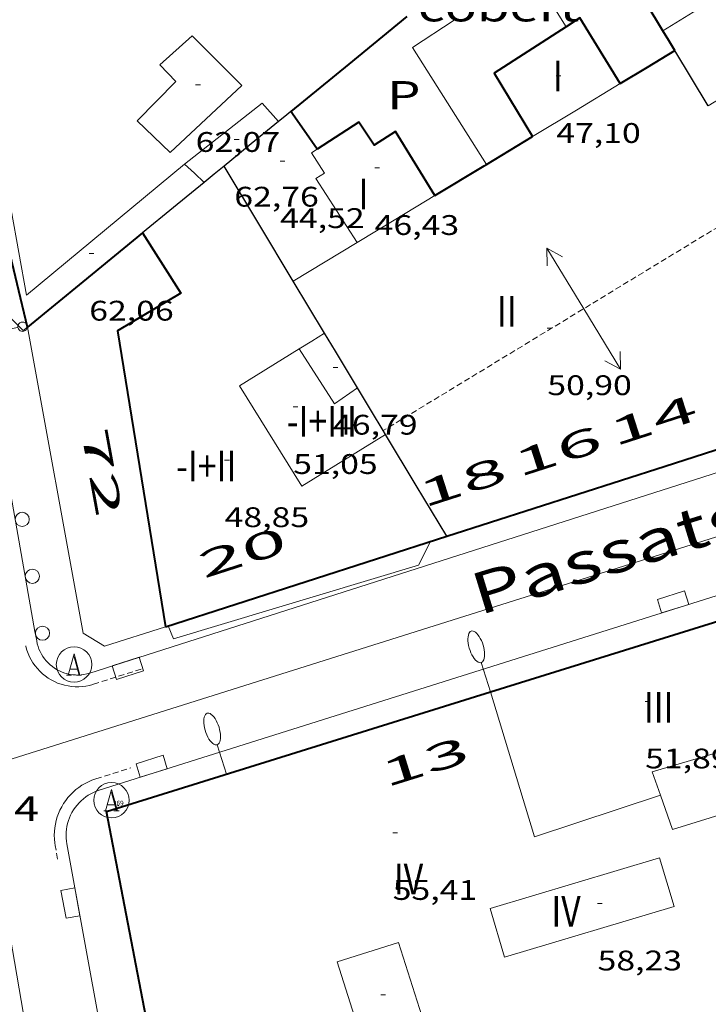
# Model space of a CAD drawing. Units: inches. Extents: x 452993 to 454009, y 4598997 to 4599502.
# Drawn here: x 453255 to 453284, y 4599170 to 4599212 of the extents above; entities that cross this region are included whole.
import ezdxf
from ezdxf.enums import TextEntityAlignment as Align

# ---------------------------------------------------------------- set-up
doc = ezdxf.new("R2010")
doc.units = ezdxf.units.IN
doc.header["$MEASUREMENT"] = 0
doc.linetypes.add('DGN Style 1', pattern=[6.297422240000001, 0.01047824, -6.286944000000001])
doc.linetypes.add('TRAZOS2', pattern=[0.375, 0.25, -0.125])
for name, color, linetype, lineweight in [('CARENER', 7, 'Continuous', 0), ('COBERT', 7, 'Continuous', 0), ('COTA ALTIMETRICA', 7, 'Continuous', 0), ('COTA EDIFICI', 7, 'Continuous', 0), ('EIX VIA URBANA PAVIMENTADA', 7, 'Continuous', 0), ('EMBORNAL', 7, 'Continuous', 0), ('FACANA EXTERIOR', 7, 'Continuous', 0), ('FACANA INTERIOR', 7, 'Continuous', 0), ('FANAL', 7, 'Continuous', 0), ('LINIA DE VOLADA', 7, 'Continuous', 0), ('LINIA VOLUMETRICA', 7, 'Continuous', 0), ('MITGERES', 7, 'Continuous', 0), ('MUR', 7, 'Continuous', 0), ('PATI INTERIOR', 7, 'Continuous', 0), ('PROTECCIO PEATONAL', 7, 'Continuous', 0), ('REBAIX DE VORERA VIANANTS', 7, 'Continuous', 0), ('REGISTRE AIGUA', 7, 'Continuous', 0), ('TEXT DE CARRER', 7, 'Continuous', 0), ('TEXT DE NUMERO DE PLANTES', 7, 'Continuous', 0), ('TEXT DE NUMERO DE POLICIA', 7, 'Continuous', 0), ('VORERA', 7, 'Continuous', 0)]:
    doc.layers.add(name, color=color, linetype=linetype, lineweight=lineweight)
for name, color, linetype in [('Identificador', 7, 'Continuous'), ('PLAQUES_CARRER', 7, 'Continuous'), ('Punt', 7, 'Continuous')]:
    doc.layers.add(name, color=color, linetype=linetype)
doc.styles.get("Standard").update_dxf_attribs({"font": 'txt.shx'})
doc.styles.add('Style-Arial', font='ARIAL.TTF')

# ---------------------------------------------------------------- blocks, each defined once
blk = doc.blocks.new('BLOC_PLAQUES')
at = {"layer": 'Punt', "color": 2}
blk.add_point((0, 0), dxfattribs=at)
at = {"layer": 'Identificador', "color": 2}
blk.add_attdef('IDENTIFICADOR', text='', height=0.2, dxfattribs=at).set_placement((0, 0), align=Align.CENTER)
blk = doc.blocks.new('COTA')
at = {"color": 0, "linetype": 'ByBlock', "lineweight": -2}
blk.add_line((0, 0), (0.2, 0), dxfattribs=at)
blk = doc.blocks.new('EMBORN')
at = {"color": 0, "linetype": 'ByBlock', "lineweight": -2, "flags": 128}
blk.add_lwpolyline([(0, 0), (1.2, 0), (1.2, 0.6), (0, 0.6)], close=True, dxfattribs=at)
blk = doc.blocks.new('SENTIT')
at = {"color": 0, "linetype": 'ByBlock', "lineweight": -2}
blk.add_line((0, 0), (3, 0), dxfattribs=at)
at = {"color": 0, "linetype": 'ByBlock', "lineweight": -2, "flags": 128}
blk.add_lwpolyline([(2.35, 0.376), (3, 0), (2.35, -0.374)], dxfattribs=at)
blk = doc.blocks.new('RAIGUC')
at = {"color": 0, "linetype": 'ByBlock', "lineweight": -2, "flags": 128}
for points in [[(0.002, 0.6), (-0.33, -0.6)], [(0.002, 0.6), (0.332, -0.6)], [(0.002, 0.43), (0.284, -0.6)], [(-0.236, -0.26), (0.19, -0.26)], [(-0.424, -0.6), (-0.14, -0.6)], [(0.142, -0.6), (0.426, -0.6)]]:
    blk.add_lwpolyline(points, dxfattribs=at)
at = {"color": 0, "linetype": 'ByBlock', "lineweight": -2}
blk.add_circle((0.0002215649485588074, -0.001705031752586365), 1, dxfattribs=at)
blk = doc.blocks.new('FANALP')
at = {"color": 0, "linetype": 'ByBlock', "lineweight": -2, "flags": 128}
for points in [[(1.3, 0), (0, 0)], [(2.7, 0), (2.692, 0.046), (2.668, 0.09), (2.63, 0.132), (2.576, 0.17), (2.51, 0.206), (2.432, 0.236), (2.344, 0.262), (2.248, 0.28), (2.146, 0.294), (2.04, 0.3), (1.936, 0.298), (1.83, 0.292), (1.73, 0.278), (1.636, 0.256), (1.55, 0.23), (1.474, 0.198), (1.41, 0.162), (1.36, 0.122), (1.326, 0.08), (1.304, 0.036), (1.3, -0.01), (1.312, -0.056), (1.34, -0.1), (1.382, -0.14), (1.438, -0.18), (1.508, -0.214), (1.588, -0.242), (1.678, -0.266), (1.776, -0.284), (1.878, -0.296), (1.982, -0.3), (2.088, -0.298), (2.192, -0.288), (2.292, -0.272), (2.384, -0.252), (2.468, -0.224), (2.54, -0.19), (2.602, -0.154), (2.648, -0.112), (2.68, -0.07), (2.698, -0.024), (2.7, 0)]]:
    blk.add_lwpolyline(points, dxfattribs=at)
blk = doc.blocks.new('PPEAT')
at = {"color": 0, "linetype": 'ByBlock', "lineweight": -2}
blk.add_circle((0, 0), 0.2991005201944986, dxfattribs=at)
blk = doc.blocks.new('FANALB')
at = {"color": 0, "linetype": 'ByBlock', "lineweight": -2, "flags": 128}
for points in [[(0.197, 0.005), (0.189, 0.061), (0.165, 0.111), (0.129, 0.155), (0.083, 0.185), (0.029, 0.201), (-0.027, 0.201), (-0.081, 0.185), (-0.129, 0.155), (-0.167, 0.113), (-0.191, 0.063), (-0.199, 0.007), (-0.191, -0.049), (-0.169, -0.099), (-0.133, -0.143), (-0.08700000000000001, -0.173), (-0.033, -0.191), (0.023, -0.191), (0.077, -0.177), (0.125, -0.147), (0.163, -0.105), (0.187, -0.055), (0.197, 0.001), (0.197, 0.005)], [(1.497, 0.005), (0.197, 0.005)], [(2.897, 0.005), (2.889, 0.051), (2.865, 0.095), (2.827, 0.137), (2.773, 0.175), (2.707, 0.211), (2.629, 0.241), (2.541, 0.267), (2.445, 0.285), (2.343, 0.299), (2.237, 0.305), (2.133, 0.303), (2.027, 0.297), (1.927, 0.283), (1.833, 0.261), (1.747, 0.235), (1.671, 0.203), (1.607, 0.167), (1.557, 0.127), (1.523, 0.085), (1.501, 0.041), (1.497, -0.005), (1.509, -0.051), (1.537, -0.095), (1.579, -0.135), (1.635, -0.175), (1.705, -0.209), (1.785, -0.237), (1.875, -0.261), (1.973, -0.279), (2.075, -0.291), (2.179, -0.295), (2.285, -0.293), (2.389, -0.283), (2.489, -0.267), (2.581, -0.247), (2.665, -0.219), (2.737, -0.185), (2.799, -0.149), (2.845, -0.107), (2.877, -0.065), (2.895, -0.019), (2.897, 0.005)]]:
    blk.add_lwpolyline(points, dxfattribs=at)

msp = doc.modelspace()

# ---------------------------------------------------------------- linework, layer by layer
at = {"layer": 'CARENER', "color": 1, "linetype": 'TRAZOS2', "lineweight": 20}
for points, elevation in [([(453286.7211040789, 4599204.1327469), (453270.5792554023, 4599194.308006857)], 50.86107885489582), ([(453270.5792554023, 4599194.308006857), (453270.5790045052, 4599194.307854148)], 50.78407993233436)]:
    msp.add_lwpolyline(points, dxfattribs=dict(at, elevation=elevation))
at = {"layer": 'COBERT', "color": 1, "linetype": 'Continuous', "lineweight": 0, "extrusion": (-7.501196346322718e-09, -0.001013170590538373, 0.9999994867425455), "elevation": -4616.682106666601, "flags": 128}
msp.add_lwpolyline([(453278.3241466816, 4599209.10391373), (453277.1021597648, 4599211.077927074), (453275.8791728467, 4599213.051940428)], dxfattribs=at)
at = {"layer": 'COBERT', "color": 1, "linetype": 'Continuous', "lineweight": 0}
msp.add_polyline3d([(453274.9510968857, 4599205.589838461, 43.33806719123521), (453271.8181296247, 4599210.544869915, 43.24706705014881), (453273.5901411203, 4599211.697858257, 43.27106708735841), (453272.8481490144, 4599212.889865736, 43.26706708115682)], dxfattribs=at)
at = {"layer": 'EIX VIA URBANA PAVIMENTADA', "color": 1, "linetype": 'Continuous', "lineweight": 20, "extrusion": (-0.4148640284515836, 0.3700451109711149, 0.8312367013933509), "elevation": 1513929.450390629, "flags": 128}
msp.add_lwpolyline([(-3734038.168408799, -2263619.029163176), (-3734035.354564641, -2263619.147162816), (-3733966.005456417, -2263622.033204479), (-3733906.650076347, -2263623.860812842)], dxfattribs=at)
at = {"layer": 'EIX VIA URBANA PAVIMENTADA', "color": 1, "linetype": 'Continuous', "lineweight": 20}
for points in [[(453343.7071885052, 4599209.349297007, 41.87206339337006), (453339.3422057601, 4599206.78135174, 41.71906468113761), (453308.7410870322, 4599197.386569361, 40.99106355244641), (453253.546136856, 4599179.994045439, 39.92106707662631)], [(453253.546136856, 4599179.994045439, 39.92132673838778), (453263.1094606213, 4599124.152802047, 37.5430582066672)]]:
    msp.add_polyline3d(points, dxfattribs=at)
at = {"layer": 'FACANA EXTERIOR', "color": 1, "linetype": 'Continuous', "lineweight": 40, "elevation": 56.59808774954581}
msp.add_lwpolyline([(453255.5120144559, 4599198.697975274), (453254.1848093775, 4599204.195745152)], dxfattribs=at)
at = {"layer": 'FACANA EXTERIOR', "color": 1, "linetype": 'Continuous', "lineweight": 40, "extrusion": (-0.0729095538451929, 0.306693385517305, 0.9490117829816597), "elevation": 1377550.874442138, "flags": 128}
msp.add_lwpolyline([(-1504684.920419875, -4146852.684099825), (-1504681.98580519, -4146851.180484061), (-1504679.260540984, -4146849.784722597)], dxfattribs=at)
at = {"layer": 'FACANA EXTERIOR', "color": 1, "linetype": 'Continuous', "lineweight": 40, "extrusion": (-1.534743202861047e-06, -0.205347102243945, 0.9786892088899618), "elevation": -944382.268140838, "flags": 128}
msp.add_lwpolyline([(453238.8980884771, 4501190.997328051), (453248.1441031501, 4501194.036090035), (453257.3911178245, 4501197.074852018)], dxfattribs=at)
at = {"layer": 'FACANA EXTERIOR', "color": 1, "linetype": 'Continuous', "lineweight": 40, "extrusion": (-0.06736426568092137, 5.120830896594165e-07, 0.997728447879987), "elevation": -30482.38598239743, "flags": 128}
msp.add_lwpolyline([(-4599189.44733623, 452200.1749897475), (-4599191.361339283, 452206.1425545861), (-4599193.276342335, 452212.1101194246)], dxfattribs=at)
at = {"layer": 'FACANA EXTERIOR', "color": 1, "linetype": 'Continuous', "lineweight": 40, "extrusion": (0.3081361507619867, -0.944624345507598, 0.1128581342568114), "elevation": -4204823.828341038, "flags": 128}
msp.add_lwpolyline([(1857214.872751212, 477655.0016240479), (1857227.853418085, 477653.4487001989), (1857227.940389221, 477653.439642315)], dxfattribs=at)
at = {"layer": 'FACANA EXTERIOR', "color": 1, "linetype": 'Continuous', "lineweight": 40}
for points in [[(453260.382052249, 4599202.6839445, 49.66307699751522), (453262.0010354032, 4599200.13292826, 49.70607706418242), (453259.3240191052, 4599198.53194609, 49.66607700216642), (453261.3639271961, 4599186.001911185, 48.55407527812161)], [(453262.3517312394, 4599159.973863335, 56.85108814179041), (453262.3437315684, 4599160.018863466, 56.87408817744961), (453258.8588639323, 4599178.175918058, 56.77008801620801), (453275.1209275678, 4599183.239802521, 54.74508487664801)]]:
    msp.add_polyline3d(points, dxfattribs=at)
at = {"layer": 'FACANA INTERIOR', "color": 204, "linetype": 'Continuous', "lineweight": 40, "extrusion": (-0.3279351575324367, 2.488217138727279e-06, 0.9447002341737747), "elevation": -148590.7020704208, "flags": 128}
msp.add_lwpolyline([(-4599214.692951165, 428198.6968660124), (-4599216.9729547, 428197.2392585248), (-4599219.253958235, 428195.7816510372)], dxfattribs=at)
at = {"layer": 'FACANA INTERIOR', "color": 204, "linetype": 'Continuous', "lineweight": 40, "extrusion": (0.184288957102679, 0.0001508004051917776, 0.9828720962308599), "elevation": 84279.17450184628, "flags": 128}
msp.add_lwpolyline([(4598839.408068669, -449196.9590299171), (4598837.399095399, -449194.457520507), (4598835.390122133, -449191.9560110966)], dxfattribs=at)
at = {"layer": 'FACANA INTERIOR', "color": 204, "linetype": 'Continuous', "lineweight": 40, "extrusion": (-0.1361505927440543, 0.2030169262616207, 0.9696634177624349), "elevation": 872048.9212092251, "flags": 128}
msp.add_lwpolyline([(-2938132.036584401, -3459060.232495374), (-2938132.172859081, -3459063.595234336), (-2938131.476462008, -3459063.607507107)], dxfattribs=at)
at = {"layer": 'FACANA INTERIOR', "color": 204, "linetype": 'Continuous', "lineweight": 40, "extrusion": (-0.1246955304658446, 0.1864714897846166, 0.9745149604697444), "elevation": 801145.5187239342, "flags": 128}
msp.add_lwpolyline([(-2933386.268169763, -3480174.96604419), (-2933382.634399754, -3480175.023996555), (-2933382.504307271, -3480171.809869295)], dxfattribs=at)
at = {"layer": 'FACANA INTERIOR', "color": 204, "linetype": 'Continuous', "lineweight": 40, "extrusion": (-0.06147488714112261, 0.1694631271776812, 0.9836173477415633), "elevation": 751578.1899653026, "flags": 128}
msp.add_lwpolyline([(-1994523.067287084, -4100635.29485796), (-1994522.972342513, -4100635.783018076), (-1994522.877397941, -4100636.271178188)], dxfattribs=at)
at = {"layer": 'FACANA INTERIOR', "color": 204, "linetype": 'Continuous', "lineweight": 40, "extrusion": (0.4883464972475073, -0.8108667025907953, 0.3225102932553023), "elevation": -3507971.895424674, "flags": 128}
msp.add_lwpolyline([(2761094.193984938, 1195273.571337833), (2761095.547632336, 1195273.580845901), (2761096.899907175, 1195273.589297518)], dxfattribs=at)
at = {"layer": 'FACANA INTERIOR', "color": 204, "linetype": 'Continuous', "lineweight": 40, "extrusion": (-1.771735824841755e-07, -0.02374330251998228, 0.9997180880555345), "elevation": -109156.1016053625, "flags": 128}
msp.add_lwpolyline([(453233.4595959672, 4597914.092630167), (453232.9045952074, 4597914.892857069), (453232.3485944456, 4597915.693083973)], dxfattribs=at)
at = {"layer": 'FACANA INTERIOR', "color": 204, "linetype": 'Continuous', "lineweight": 40, "extrusion": (-0.005245321696103093, -0.003172908915761622, 0.999981209448116), "elevation": -16922.24718746032, "flags": 128}
msp.add_lwpolyline([(453268.9681817478, 4599175.047902487), (453269.9452110238, 4599175.638898965), (453270.9222402996, 4599176.229895445)], dxfattribs=at)
at = {"layer": 'FACANA INTERIOR', "color": 204, "linetype": 'Continuous', "lineweight": 40, "extrusion": (-0.3514405524914841, 0.571899354923738, 0.7412291588316617), "elevation": 2471019.228411081, "flags": 128}
msp.add_lwpolyline([(-2794141.56116687, -2728547.783934396), (-2794143.994696815, -2728547.761588059), (-2794144.114912562, -2728547.760098305)], dxfattribs=at)
at = {"layer": 'FACANA INTERIOR', "color": 204, "linetype": 'Continuous', "lineweight": 40}
msp.add_polyline3d([(453272.7660834675, 4599204.267852992, 46.68907238662561), (453271.0991014907, 4599206.98386985, 46.51107211065441), (453270.1970956763, 4599206.401875791, 46.46307203623521), (453269.5431020755, 4599207.378882268, 46.38307191220321), (453267.7790906225, 4599206.229893872, 46.27007173700802)], dxfattribs=at)
at = {"layer": 'LINIA DE VOLADA', "color": 7, "linetype": 'Continuous', "lineweight": 0, "extrusion": (-0.008112043277052408, 0.007992517919270057, 0.9999351551031603), "elevation": 33145.21897660141, "flags": 128}
msp.add_lwpolyline([(453240.157424644, 4599082.630062132), (453239.4894404451, 4599081.952044495), (453240.9275711811, 4599080.533986088)], dxfattribs=at)
at = {"layer": 'LINIA DE VOLADA', "color": 7, "linetype": 'Continuous', "lineweight": 0, "extrusion": (0.1115188515860005, 0.09169185978634067, 0.989523192547735), "elevation": 472311.6214396281, "flags": 128}
msp.add_lwpolyline([(3264698.085709545, -3236778.856710754), (3264698.085709544, -3236778.62121092)], dxfattribs=at)
at = {"layer": 'LINIA DE VOLADA', "color": 7, "linetype": 'Continuous', "lineweight": 0, "elevation": 49.02707601146081, "flags": 128}
msp.add_lwpolyline([(453272.5769719335, 4599189.606831694), (453272.0729635722, 4599188.607833969), (453261.6919237743, 4599185.483907893), (453261.4729276307, 4599186.036910412)], dxfattribs=at)
at = {"layer": 'LINIA VOLUMETRICA', "color": 1, "linetype": 'Continuous', "lineweight": 20, "extrusion": (0.3146634579878358, -0.4951551503465426, 0.8098199091726695), "elevation": -2134653.144261636, "flags": 128}
msp.add_lwpolyline([(2849348.474673217, 2946642.972293146), (2849346.11094007, 2946643.01149696), (2849343.746899284, 2946643.052405285)], dxfattribs=at)
at = {"layer": 'LINIA VOLUMETRICA', "color": 1, "linetype": 'Continuous', "lineweight": 20, "extrusion": (-0.5021540807123329, 0.8086467889835314, 0.3064827073271441), "elevation": 3491531.85039511, "flags": 128}
msp.add_lwpolyline([(-2811355.596821437, -1124141.086450881), (-2811353.21973191, -1124141.121119308), (-2811350.841265305, -1124141.154737177)], dxfattribs=at)
at = {"layer": 'LINIA VOLUMETRICA', "color": 1, "linetype": 'Continuous', "lineweight": 20, "extrusion": (-0.004369697617363204, -0.004369631307463206, 0.9999809058501916), "elevation": -22029.32075755313, "flags": 128}
msp.add_lwpolyline([(453272.7881388085, 4599154.41941163), (453274.64118931, 4599155.541410023), (453276.4952397959, 4599156.662408398)], dxfattribs=at)
at = {"layer": 'LINIA VOLUMETRICA', "color": 1, "linetype": 'Continuous', "lineweight": 20, "extrusion": (0.007759565637735457, -0.03770258560549346, 0.9992588774585764), "elevation": -169822.1847726106, "flags": 128}
msp.add_lwpolyline([(1371091.589994778, 4410150.474235114), (1371091.069471528, 4410151.383497425), (1371087.327853883, 4410149.513014956)], dxfattribs=at)
at = {"layer": 'LINIA VOLUMETRICA', "color": 1, "linetype": 'Continuous', "lineweight": 20, "extrusion": (0.5121596272498713, 0.6894856170731409, 0.5121543713223027), "elevation": 3403260.798967823, "flags": 128}
msp.add_lwpolyline([(2378653.329896072, -2029276.480071586), (2378652.763573047, -2029276.360149652), (2378652.196447256, -2029276.241392008)], dxfattribs=at)
at = {"layer": 'LINIA VOLUMETRICA', "color": 1, "linetype": 'Continuous', "lineweight": 20, "extrusion": (-0.3084685202820798, 0.500467339190538, 0.8089373365091559), "elevation": 2161970.110269073, "flags": 128}
msp.add_lwpolyline([(-2799064.511354493, -2974766.858814297), (-2799066.438255857, -2974766.838402451), (-2799068.364830645, -2974766.819691595)], dxfattribs=at)
at = {"layer": 'LINIA VOLUMETRICA', "color": 1, "linetype": 'Continuous', "lineweight": 20, "extrusion": (0.3895797043123352, -0.651241724844958, 0.6512387195252427), "elevation": -2818576.479475971, "flags": 128}
msp.add_lwpolyline([(2750053.882842872, 2418869.067322167), (2750055.45942305, 2418869.079181877), (2750057.036516599, 2418869.092359334)], dxfattribs=at)
at = {"layer": 'LINIA VOLUMETRICA', "color": 1, "linetype": 'Continuous', "lineweight": 20, "extrusion": (-0.4045988979940062, 0.6466466507728872, 0.6466435190939778), "elevation": 2790697.666808177, "flags": 128}
msp.add_lwpolyline([(-2823748.783503561, -2365696.61642107), (-2823749.414837656, -2365696.611177172), (-2823750.046702174, -2365696.607244247)], dxfattribs=at)
at = {"layer": 'LINIA VOLUMETRICA', "color": 1, "linetype": 'Continuous', "lineweight": 20, "extrusion": (0.01153528628497807, -0.007654903581898455, 0.9999041652185852), "elevation": -29926.56547112596, "flags": 128}
msp.add_lwpolyline([(453238.734395776, 4599101.792912072), (453237.7623845626, 4599101.111898436), (453236.2710953511, 4599103.436981478)], dxfattribs=at)
at = {"layer": 'LINIA VOLUMETRICA', "color": 1, "linetype": 'Continuous', "lineweight": 20, "extrusion": (-0.008397531069891077, -0.0001021374636685281, 0.9999647348981207), "elevation": -4219.126744538679, "flags": 128}
msp.add_lwpolyline([(453266.8155208258, 4599178.453799671), (453261.4783094224, 4599176.684837414), (453259.6172928393, 4599182.832861097)], dxfattribs=at)
at = {"layer": 'LINIA VOLUMETRICA', "color": 1, "linetype": 'Continuous', "lineweight": 20, "extrusion": (0.007262400783307595, 0.01260715678828228, 0.9998941529644918), "elevation": 61331.60190505809, "flags": 128}
msp.add_lwpolyline([(453276.4248443873, 4598774.134603808), (453269.6014537359, 4598772.116492065), (453269.9483649574, 4598771.123408968)], dxfattribs=at)
at = {"layer": 'LINIA VOLUMETRICA', "color": 1, "linetype": 'Continuous', "lineweight": 20, "flags": 128}
for points, elevation in [([(453275.1028578635, 4599174.05678842), (453275.7188431958, 4599171.997780555), (453282.8978706163, 4599174.144729412), (453282.2818852841, 4599176.203737278), (453275.1028578635, 4599174.05678842)], 58.22309026893922), ([(453271.2318410042, 4599172.625815574), (453268.627830715, 4599171.801834054), (453269.8118041656, 4599168.060819271), (453272.4158144549, 4599168.884800791), (453271.2318410042, 4599172.625815574)], 58.13509013250401)]:
    msp.add_lwpolyline(points, dxfattribs=dict(at, elevation=elevation))
at = {"layer": 'LINIA VOLUMETRICA', "color": 1, "linetype": 'Continuous', "lineweight": 20}
for points in [[(453262.1640771522, 4599205.601935501, 62.65509714031201), (453255.4750246481, 4599200.048977647, 62.79109735116641), (453250.5912229186, 4599227.178056763, 62.82309740077921), (453259.2173028499, 4599235.950004914, 62.95509760543202)], [(453261.5600798957, 4599206.086940836, 63.04709774806881), (453264.5961062119, 4599208.934922216, 63.13509788450401), (453262.4901188808, 4599211.034941452, 64.20709954653282), (453261.1181073906, 4599209.800949948, 64.13509943490402), (453261.8001031746, 4599209.105943697, 63.89509906280801), (453260.1600879228, 4599207.430953543, 63.81509893877602), (453261.5600798957, 4599206.086940836, 63.04709774806881)], [(453267.7790906225, 4599206.229893872, 46.27007173700802), (453267.5440890973, 4599206.076895417, 46.25507171375201), (453268.0980834233, 4599205.215889879, 46.2710717385584), (453267.7260811621, 4599204.993892359, 46.2710717385584), (453269.4690632187, 4599202.272874914, 46.32007181452801)], [(453270.6750034473, 4599194.148853168, 51.17007933396801), (453267.1279813162, 4599191.956876683, 51.19907937892961), (453264.4940094796, 4599196.206903258, 51.27907950296162), (453267.0220252734, 4599197.771886502, 51.29407952621762)], [(453282.3189055016, 4599178.860741117, 57.12108856039841), (453282.8268952493, 4599177.405735007, 57.13508858210401), (453287.0209116532, 4599178.710705207, 57.13508858210401), (453286.2259286384, 4599181.111714962, 57.13508858210401)]]:
    msp.add_polyline3d(points, dxfattribs=at)
at = {"layer": 'MITGERES', "color": 1, "linetype": 'Continuous', "lineweight": 30, "extrusion": (-0.09126847091089053, 0.1511297913412442, 0.9842915484686131), "elevation": 653754.4302712985, "flags": 128}
msp.add_lwpolyline([(-2765593.522750735, -3644486.131452978), (-2765593.522750734, -3644487.524822641), (-2765593.522750733, -3644488.918192306)], dxfattribs=at)
at = {"layer": 'MITGERES', "color": 1, "linetype": 'Continuous', "lineweight": 30, "extrusion": (1.693504608634534e-06, 0.2231958301803762, 0.9747736257137986), "elevation": 1026577.906520942, "flags": 128}
msp.add_lwpolyline([(-453231.771469855, -4483177.67896979), (-453231.5094694488, -4483177.459431299), (-453231.2484690442, -4483177.239892807)], dxfattribs=at)
at = {"layer": 'MITGERES', "color": 1, "linetype": 'Continuous', "lineweight": 30, "extrusion": (-0.6334876901335307, 0.7737527682983009, -1.396403257219881e-13), "elevation": 3271510.935931203, "flags": 128}
msp.add_lwpolyline([(-3264257.20802448, 54.60208511177573), (-3264255.717872849, 54.81808544666213), (-3264254.227721218, 55.03508578309893)], dxfattribs=at)
at = {"layer": 'MITGERES', "color": 1, "linetype": 'Continuous', "lineweight": 30, "extrusion": (-0.6334330164765377, 0.773797527546722, 1.208188744298714e-07), "elevation": 3271741.574511656, "flags": 128}
msp.add_lwpolyline([(-3264023.060085305, 54.63979719180652), (-3264022.518595777, 54.71879731428812), (-3264021.977106249, 54.79679743521931)], dxfattribs=at)
at = {"layer": 'MITGERES', "color": 1, "linetype": 'Continuous', "lineweight": 30, "extrusion": (0.01561803057532792, -0.02464859991823616, 0.9995741711564076), "elevation": -106234.622492721, "flags": 128}
msp.add_lwpolyline([(2844504.957026128, 3640824.501218873), (2844505.023061804, 3640827.345630656), (2844505.089097479, 3640830.190042437)], dxfattribs=at)
at = {"layer": 'MITGERES', "color": 1, "linetype": 'Continuous', "lineweight": 30, "extrusion": (1.673819862132129e-06, 0.2236641192789998, 0.9746662822445166), "elevation": 1028731.649767694, "flags": 128}
msp.add_lwpolyline([(-453228.5823054792, -4482680.832422812), (-453227.2733033384, -4482679.732557609), (-453225.9633011961, -4482678.63269241)], dxfattribs=at)
at = {"layer": 'MITGERES', "color": 1, "linetype": 'Continuous', "lineweight": 30, "extrusion": (-0.8094472605934842, -0.4974569290859097, 0.3119803455702311), "elevation": -2654784.135921668, "flags": 128}
msp.add_lwpolyline([(-3681053.938581639, 871803.4893771053), (-3681055.223219495, 871803.5293734388), (-3681056.509232912, 871803.5683172375)], dxfattribs=at)
at = {"layer": 'MITGERES', "color": 1, "linetype": 'Continuous', "lineweight": 30, "extrusion": (0.6263343222569703, 0.3529901392647574, 0.6950563130745228), "elevation": 1907403.847311383, "flags": 128}
msp.add_lwpolyline([(3784150.051636759, -1843929.825420163), (3784151.852847938, -1843929.751701975), (3784152.745145905, -1843929.715538335)], dxfattribs=at)
at = {"layer": 'MITGERES', "color": 1, "linetype": 'Continuous', "lineweight": 30, "elevation": 49.90554874920531, "flags": 128}
msp.add_lwpolyline([(453270.5792554023, 4599194.308006857), (453270.0800100272, 4599195.137859221), (453269.4850166168, 4599196.127865269)], dxfattribs=at)
at = {"layer": 'MITGERES', "color": 1, "linetype": 'Continuous', "lineweight": 30, "elevation": 49.90007736347616}
msp.add_lwpolyline([(453270.6750034459, 4599194.148853173), (453270.5792554023, 4599194.308006857)], dxfattribs=at)
at = {"layer": 'MITGERES', "color": 1, "linetype": 'Continuous', "lineweight": 30, "extrusion": (0.6562615061876085, 0.3723511503702615, 0.6562586809439663), "elevation": 2010012.075349041, "flags": 128}
msp.add_lwpolyline([(3776485.81442733, -1748144.762862218), (3776488.332774695, -1748144.666113864), (3776490.851615551, -1748144.568040192)], dxfattribs=at)
at = {"layer": 'MUR', "color": 1, "linetype": 'Continuous', "lineweight": 20, "extrusion": (0.01340306818743515, -0.07351318096322851, 0.9972041766798968), "elevation": -331985.6387269321, "flags": 128}
msp.add_lwpolyline([(1270840.962566021, 4430880.368393189), (1270840.962566021, 4430893.590221811)], dxfattribs=at)
at = {"layer": 'MUR', "color": 1, "linetype": 'Continuous', "lineweight": 20, "extrusion": (-0.03472387630155199, 0.06682354831941391, 0.9971604012417448), "elevation": 291635.1251133626, "flags": 128}
msp.add_lwpolyline([(-2522876.583529882, -3861087.987071256), (-2522873.911170068, -3861088.451836619), (-2522873.362546564, -3861089.354809327)], dxfattribs=at)
at = {"layer": 'REBAIX DE VORERA VIANANTS', "color": 1, "linetype": 'TRAZOS2', "lineweight": 0, "extrusion": (-0.01260685738771671, -0.004029083734746476, 0.9999124129797892), "elevation": -24204.40703983855}
msp.add_lwpolyline([(453224.8137643675, 4599124.013461097), (453222.7985634961, 4599123.369470159)], dxfattribs=at)
at = {"layer": 'REBAIX DE VORERA VIANANTS', "color": 1, "linetype": 'TRAZOS2', "lineweight": 0, "extrusion": (-0.02698127262172708, -0.00851000247661956, 0.999599715278851), "elevation": -51328.84645030372}
msp.add_lwpolyline([(-4249844.260066666, 1814961.388870587), (-4249844.260066667, 1814962.940988392)], dxfattribs=at)
at = {"layer": 'REBAIX DE VORERA VIANANTS', "color": 1, "linetype": 'TRAZOS2', "lineweight": 0, "extrusion": (0.007477089181952387, -0.0410718884086201, 0.9991282165567718), "elevation": -185468.3036101198}
msp.add_lwpolyline([(1269663.463576949, 4439754.41240702), (1269663.463576948, 4439754.991812326)], dxfattribs=at)
at = {"layer": 'REBAIX DE VORERA VIANANTS', "color": 1, "linetype": 'TRAZOS2', "lineweight": 0}
for points in [[(453255.4369847471, 4599185.18492019, 40.23306237724321), (453255.4423415646, 4599185.15902793, 40.23306237724321), (453255.4850864841, 4599185.01265487, 40.23306237724321), (453255.5357115743, 4599184.870901222, 40.23306237724321), (453255.5966315941, 4599184.730911865, 40.23306237724321), (453255.6678872721, 4599184.594875773, 40.23406237879361), (453255.7467515582, 4599184.466401145, 40.23406237879361), (453255.8346721578, 4599184.340982943, 40.23406237879361), (453255.9316675088, 4599184.223293436, 40.235062380344), (453256.0341420668, 4599184.113226507, 40.23606238189441), (453256.1463065748, 4599184.007581581, 40.23606238189441), (453256.264082521, 4599183.912847273, 40.23706238344481), (453256.3858396373, 4599183.825332954, 40.2380623849952), (453256.5184266455, 4599183.743941519, 40.23906238654561), (453256.6528564878, 4599183.67480489, 40.24006238809601), (453256.7910206087, 4599183.613397363, 40.24106238964641), (453256.9346024303, 4599183.562116918, 40.24306239274721), (453257.0809748417, 4599183.519369776, 40.24406239429761), (453257.2312257314, 4599183.488282192, 40.24506239584801), (453257.3798780092, 4599183.466682013, 40.24706239894881), (453257.5317465914, 4599183.455097633, 40.24806240049921), (453257.6836026171, 4599183.453809575, 40.24906240204961), (453257.8352852229, 4599183.462806546, 40.25106240515041), (453257.987147539, 4599183.482109907, 40.25206240670081), (453258.1352555388, 4599183.511474959, 40.25406240980161), (453258.2828758933, 4599183.550321246, 40.25506241135201), (453258.3123376091, 4599183.560568543, 40.25554820573903)], [(453258.4127649942, 4599179.550536508, 39.68504840464459), (453258.2448729656, 4599179.491924758, 39.6830615245232), (453258.099872278, 4599179.430925762, 39.67906151832161), (453257.9598715222, 4599179.359926715, 39.67506151212001), (453257.8218707164, 4599179.281927641, 39.67006150436801), (453257.6888698274, 4599179.191928511, 39.665061496616), (453257.5648689067, 4599179.095929302, 39.66006148886402), (453257.4468679422, 4599178.992930039, 39.65506148111201), (453257.3338669324, 4599178.882930726, 39.65006147336), (453257.2288658667, 4599178.763931338, 39.64406146405761), (453257.1308647663, 4599178.638931888, 39.63906145630561), (453257.0418636344, 4599178.50793236, 39.63306144700321), (453256.9618625012, 4599178.374932759, 39.62706143770081), (453256.8888613106, 4599178.232933094, 39.62106142839841), (453256.8258601051, 4599178.086933346, 39.61506141909601), (453256.7728589076, 4599177.93993352, 39.60906140979361), (453256.726857683, 4599177.787933634, 39.60306140049121), (453256.6938564482, 4599177.631933642, 39.59706139118881), (453256.6688552485, 4599177.478933595, 39.59106138188641), (453256.6538540265, 4599177.320933464, 39.58506137258401), (453256.6488528199, 4599177.162933256, 39.57906136328161), (453256.6538516212, 4599177.003932972, 39.57306135397921), (453256.6688504684, 4599176.848932618, 39.56806134622721), (453256.6870483976, 4599176.726740267, 39.56632813634988)]]:
    msp.add_polyline3d(points, dxfattribs=at)
at = {"layer": 'VORERA', "color": 1, "linetype": 'Continuous', "lineweight": 0, "extrusion": (0.01375381739664177, -0.07711537164018356, 0.9969273052554114), "elevation": -348393.8136698504, "flags": 128}
msp.add_lwpolyline([(1253753.088633849, 4434487.095281078), (1253753.088633848, 4434496.286906831)], dxfattribs=at)
at = {"layer": 'VORERA', "color": 1, "linetype": 'Continuous', "lineweight": 0, "extrusion": (-0.01227875861692831, -0.003928937527959566, 0.9999168943150869), "elevation": -23595.10158044627, "flags": 128}
msp.add_lwpolyline([(453257.7291483801, 4599137.467561598), (453224.4839966979, 4599126.830715232)], dxfattribs=at)
at = {"layer": 'VORERA', "color": 1, "linetype": 'Continuous', "lineweight": 0, "extrusion": (-0.02698126742037341, -0.008510001094085284, 0.9995997154310164), "elevation": -51328.83773420902, "flags": 128}
msp.add_lwpolyline([(-4249843.744275221, 1814961.406902313), (-4249843.744275219, 1814997.424844781)], dxfattribs=at)
at = {"layer": 'VORERA', "color": 1, "linetype": 'Continuous', "lineweight": 0, "extrusion": (0.0004316661509961101, -0.002410241391745396, 0.9999970021958904), "elevation": -10849.25883640838, "flags": 128}
msp.add_lwpolyline([(453255.8443177139, 4599172.605541284), (453255.7723202275, 4599173.007543623)], dxfattribs=at)
at = {"layer": 'VORERA', "color": 1, "linetype": 'Continuous', "lineweight": 0, "extrusion": (0.007477091587488269, -0.04107189736240954, 0.9991282161706995), "elevation": -185468.3436998662, "flags": 128}
msp.add_lwpolyline([(1269664.044789638, 4439709.587712578), (1269664.044789638, 4439754.956369109)], dxfattribs=at)
at = {"layer": 'VORERA', "color": 1, "linetype": 'Continuous', "lineweight": 0}
for points in [[(453255.903914133, 4599185.395951673, 40.23306237724321), (453255.9279132902, 4599185.279951311, 40.23306237724321), (453255.9609124839, 4599185.166950886, 40.23306237724321), (453256.0009116961, 4599185.05495041, 40.23306237724321), (453256.0479109495, 4599184.946949885, 40.23306237724321), (453256.1029102381, 4599184.841949305, 40.23406237879361), (453256.1649095679, 4599184.740948678, 40.23406237879361), (453256.2329089373, 4599184.643948011, 40.23406237879361), (453256.3079083631, 4599184.552947301, 40.235062380344), (453256.3889078286, 4599184.465946551, 40.23606238189441), (453256.4749073473, 4599184.384945774, 40.23606238189441), (453256.5669069285, 4599184.310944961, 40.23706238344481), (453256.6629065538, 4599184.241944125, 40.2380623849952), (453256.7639062399, 4599184.179943264, 40.23906238654561), (453256.868905993, 4599184.125942382, 40.24006238809601), (453256.9769057962, 4599184.077941488, 40.24106238964641), (453257.0889056663, 4599184.037940578, 40.24306239274721), (453257.2019055911, 4599184.004939668, 40.24406239429761), (453257.3179055889, 4599183.980938751, 40.24506239584801), (453257.4349056413, 4599183.963937837, 40.24706239894881), (453257.5529057559, 4599183.954936927, 40.24806240049921), (453257.6709059313, 4599183.95393603, 40.24906240204961), (453257.7889061673, 4599183.960935146, 40.25106240515041), (453257.9069064641, 4599183.975934274, 40.25206240670081), (453258.0229068185, 4599183.998933429, 40.25406240980161), (453258.1369072229, 4599184.028932611, 40.25506241135201), (453258.1599073192, 4599184.036932449, 40.25606241290241)], [(453258.5448702137, 4599179.067921824, 39.68706153072481), (453258.4258697105, 4599179.025922662, 39.6830615245232), (453258.3098691588, 4599178.976923465, 39.67906151832161), (453258.1968685511, 4599178.919924234, 39.67506151212001), (453258.0868679026, 4599178.856924972, 39.67006150436801), (453257.981867201, 4599178.785925657, 39.665061496616), (453257.8818664618, 4599178.708926298, 39.66006148886402), (453257.7868656848, 4599178.625926889, 39.65506148111201), (453257.6968648775, 4599178.537927437, 39.65006147336), (453257.6128640265, 4599178.442927926, 39.64406146405761), (453257.5348631543, 4599178.343928365, 39.63906145630561), (453257.4638622476, 4599178.238928741, 39.63306144700321), (453257.3988613273, 4599178.130929066, 39.62706143770081), (453257.3408603877, 4599178.018929333, 39.62106142839841), (453257.29085943, 4599177.902929531, 39.61506141909601), (453257.2478584604, 4599177.783929673, 39.60906140979361), (453257.2118574865, 4599177.66292976, 39.60306140049121), (453257.1848565037, 4599177.538929773, 39.59706139118881), (453257.1648555318, 4599177.414929732, 39.59106138188641), (453257.1528545573, 4599177.288929626, 39.58506137258401), (453257.148853595, 4599177.162929463, 39.57906136328161), (453257.1528526376, 4599177.035929235, 39.57306135397921), (453257.1648517078, 4599176.910928951, 39.56806134622721), (453257.1808509359, 4599176.805928665, 39.56306133847521)]]:
    msp.add_polyline3d(points, dxfattribs=at)

# ---------------------------------------------------------------- block references
at = {"layer": 'CARENER', "color": 1, "linetype": 'Continuous', "lineweight": 20, "xscale": 1.000001550400009, "yscale": 1.000001550399986, "zscale": 1.0000015504}
for rotation in [121.3268609814385, 301.3268609814385]:
    msp.add_blockref('SENTIT', (453279.0680568708, 4599199.474797744, 50.82407879752962), dxfattribs=dict(at, rotation=rotation))
at = {"layer": 'COTA EDIFICI', "color": 7, "linetype": 'Continuous', "lineweight": 0, "xscale": 1.000001550400009, "yscale": 1.000001550399986, "zscale": 1.0000015504, "rotation": 359.9995652666707}
for p in [(453262.6351033538, 4599208.958937133, 62.07109623487842), (453277.9071299143, 4599209.338821846, 47.10307302849121), (453264.2720882962, 4599206.639921118, 62.75909730155361), (453266.2130844161, 4599205.731904981, 44.51906902225761), (453270.2170884006, 4599205.438874146, 46.43107198662242), (453258.1290421246, 4599201.80996024, 62.06309622247521), (453277.5280482463, 4599198.652808153, 50.89507890760802), (453268.4550214782, 4599196.9788744, 46.79107254476642), (453266.7660062189, 4599195.312884632, 51.05007914792002), (453263.8639846325, 4599193.060903161, 48.84707573238881), (453281.6709346649, 4599182.836752198, 51.88708044560481), (453270.9808758213, 4599177.265824671, 55.40708590301281), (453279.6558665917, 4599174.276754215, 58.23109028134241), (453270.4768229287, 4599170.397817848, 58.23109028134241)]:
    msp.add_blockref('COTA', p, dxfattribs=at)
at = {"layer": 'EMBORNAL', "color": 7, "linetype": 'Continuous', "lineweight": 0, "yscale": 1.000001550399986, "zscale": 1.0000015504}
for p, xscale, rotation in [((453282.3699641716, 4599186.582752702, 40.41106265321441), 1.000001550399993, 17.50546291416606), ((453260.2439156111, 4599184.70391767, 40.27606244391042), 1.000001550399995, 197.743413570771), ((453260.2908771013, 4599179.61890943, 39.75606163770241), 1.000001550399993, 17.50546291416606)]:
    msp.add_blockref('EMBORN', p, dxfattribs=dict(at, xscale=xscale, rotation=rotation))
at = {"layer": 'EMBORNAL', "color": 7, "linetype": 'Continuous', "lineweight": 0, "zscale": 1.0000015504, "rotation": 100.3309243881233}
msp.add_blockref('EMBORN', (453257.7368286483, 4599173.754919716, 39.43306113692321), dxfattribs=at)
at = {"layer": 'FANAL', "color": 7, "linetype": 'Continuous', "lineweight": 0, "yscale": 1.000001550399986, "zscale": 1.0000015504}
for name, p, xscale, rotation in [('FANALB', (453255.3030142597, 4599198.714976883, 41.12606376175041), 1.000001550399992, 190.1132149998631), ('FANALP', (453275.1209275678, 4599183.239802521, 40.17006227956801), 1.000001550399993, 107.505462914166), ('FANALP', (453263.9348837979, 4599179.756881995, 39.83806176483521), 1.000001550399993, 107.505462914166)]:
    msp.add_blockref(name, p, dxfattribs=dict(at, xscale=xscale, rotation=rotation))
at = {"layer": 'PLAQUES_CARRER', "xscale": 1.000001550400009, "yscale": 1.000001550399986, "zscale": 1.0000015504, "rotation": 359.9995652666707}
msp.add_blockref('BLOC_PLAQUES', (453259.3587842328, 4599178.426133933), dxfattribs=at).add_auto_attribs({'IDENTIFICADOR': '269'})
at = {"layer": 'PROTECCIO PEATONAL', "color": 7, "linetype": 'Continuous', "lineweight": 0, "xscale": 1.000001550400009, "yscale": 1.000001550399986, "zscale": 1.0000015504, "rotation": 359.9995652666707}
for p in [(453255.2899522721, 4599190.54796432, 40.60906296019361), (453255.7199346376, 4599188.135957317, 40.38206260825281), (453256.1499170031, 4599185.723950315, 40.23406237879361)]:
    msp.add_blockref('PPEAT', p, dxfattribs=at)
at = {"layer": 'REGISTRE AIGUA', "color": 5, "linetype": 'Continuous', "lineweight": 0, "xscale": 0.7500011627999923, "yscale": 0.7500011628000038, "zscale": 0.7500011628000001, "rotation": 359.9995652666702}
for p in [(453257.4849090421, 4599184.401938138, 40.24606239739841), (453259.0698678332, 4599178.646917187, 39.6680615012672)]:
    msp.add_blockref('RAIGUC', p, dxfattribs=at)

# ---------------------------------------------------------------- texts
at = {"layer": 'COBERT', "color": 7, "linetype": 'Continuous', "lineweight": 20, "style": 'Style-Arial', "width": 1.366665}
msp.add_text('cobert', height=1.20000186048, rotation=359.99956526667, dxfattribs=at).set_placement((453275.463004353, 4599212.246844899, 43.27106708735841), align=Align.MIDDLE_CENTER)
at = {"layer": 'COTA ALTIMETRICA', "color": 7, "linetype": 'Continuous', "lineweight": 0, "style": 'Style-Arial', "width": 1.333331428571429}
msp.add_text('39,54', height=1.05000162792, rotation=359.99956526667, dxfattribs=at).set_placement((453251.2348569835, 4599178.817976901, 39.54006130281601), align=Align.TOP_LEFT)
at = {"layer": 'COTA EDIFICI', "color": 7, "linetype": 'Continuous', "lineweight": 0, "style": 'Style-Arial', "width": 1.25}
for s, p in [('47,10', (453277.9071147393, 4599207.338818745, 47.10307302849121)), ('62,07', (453262.6350881787, 4599206.958934032, 62.07109623487842)), ('62,76', (453264.2720731212, 4599204.639918017, 62.75909730155361)), ('44,52', (453266.2130692409, 4599203.731901881, 44.51906902225761)), ('46,43', (453270.2170732255, 4599203.438871047, 46.43107198662242)), ('62,06', (453258.1290269495, 4599199.809957139, 62.06309622247521)), ('50,90', (453277.5280330711, 4599196.652805053, 50.89507890760802)), ('46,79', (453268.4550063032, 4599194.978871299, 46.79107254476642)), ('51,05', (453266.7659910438, 4599193.312881532, 51.05007914792002)), ('48,85', (453263.8639694575, 4599191.06090006, 48.84707573238881)), ('51,89', (453281.6709194899, 4599180.836749096, 51.88708044560481)), ('55,41', (453270.9808606461, 4599175.26582157, 55.40708590301281)), ('58,23', (453279.6558514165, 4599172.276751115, 58.23109028134241))]:
    msp.add_text(s, height=0.8400013023360002, rotation=359.99956526667, dxfattribs=at).set_placement(p, align=Align.TOP_LEFT)
at = {"layer": 'PATI INTERIOR', "color": 7, "linetype": 'Continuous', "lineweight": 20, "style": 'Style-Arial', "width": 1.366665}
msp.add_text('P', height=1.20000186048, rotation=359.99956526667, dxfattribs=at).set_placement((453271.4500530732, 4599208.518869568, 42.10306527649121), align=Align.MIDDLE_CENTER)
at = {"layer": 'TEXT DE CARRER', "color": 7, "linetype": 'Continuous', "lineweight": 0, "style": 'Style-Arial', "width": 1.401144793541701}
msp.add_text('Passatge dels Sisternes', height=1.759970728654388, rotation=17.05465971111443, dxfattribs=at).set_placement((453291.8322288963, 4599192.668679289), align=Align.MIDDLE_CENTER)
at = {"layer": 'TEXT DE NUMERO DE PLANTES', "color": 7, "linetype": 'Continuous', "lineweight": 0, "style": 'Style-Arial', "width": 0.8076910650906692}
for s, p in [('I', (453277.9695915363, 4599209.335822367)), ('I', (453269.745540818, 4599204.331877009)), ('II', (453275.8139741248, 4599199.369823271)), ('-I+III', (453267.9807983957, 4599194.702875471)), ('-I+II', (453263.0873148827, 4599192.807909661)), ('III', (453282.2433183066, 4599182.587748469)), ('IV', (453271.6475863333, 4599175.303817571)), ('IV', (453278.3185863721, 4599173.945764849))]:
    msp.add_text(s, height=1.300004015523101, rotation=359.99956526667, dxfattribs=at).set_placement(p, align=Align.MIDDLE_CENTER)
at = {"layer": 'TEXT DE NUMERO DE POLICIA', "color": 7, "linetype": 'DGN Style 1', "lineweight": 20, "style": 'Style-Arial'}
for s, height, rotation, width, p in [('14', 1.119985736423194, 17.82828190999334, 2.250016071658167, (453282.0019714608, 4599194.739209716)), ('72', 1.119985736423193, 280.3671819533587, 2.250016071658166, (453258.6619132187, 4599192.546476838)), ('16', 1.119997736441799, 17.83008746356116, 2.250002678580995, (453277.9569790858, 4599193.43840075)), ('18', 1.119997736441799, 17.83008746356116, 2.250002678580995, (453273.9229629829, 4599192.140429346)), ('20', 1.119997736441799, 17.82032357973577, 2.250002678580995, (453264.6159286716, 4599189.147433483)), ('13', 1.119997736441799, 17.29619577117676, 2.250002678580995, (453272.3322110137, 4599180.276364391))]:
    msp.add_text(s, height=height, rotation=rotation, dxfattribs=dict(at, width=width)).set_placement(p, align=Align.MIDDLE_CENTER)

doc.saveas('drawing.dxf')
